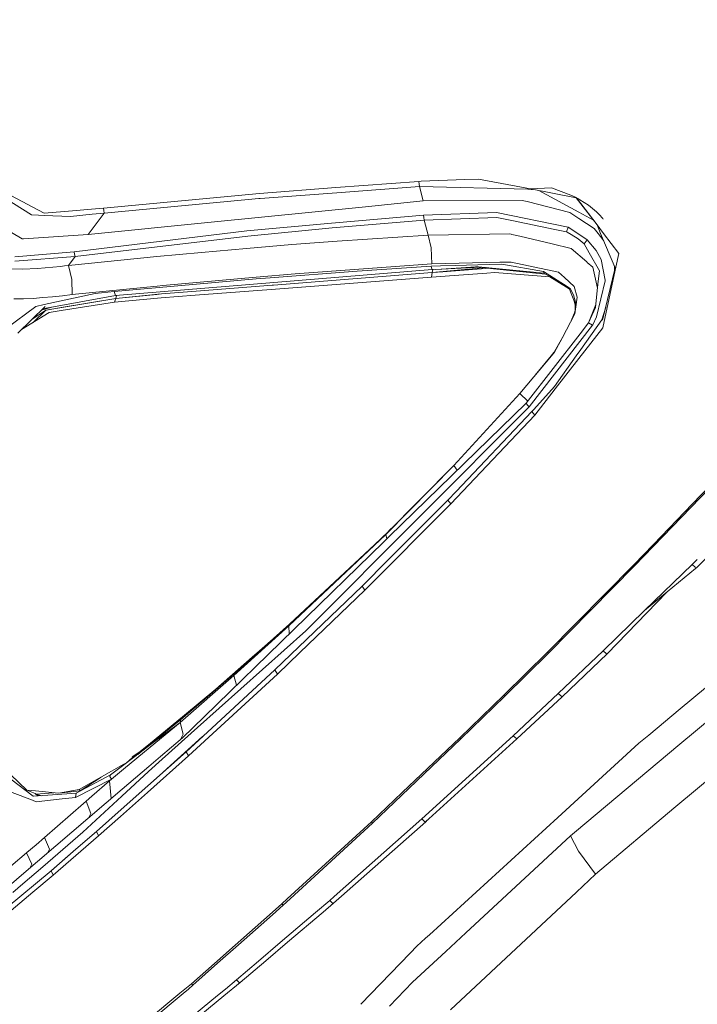
# Model space of a CAD drawing. Units: millimetres. Extents: x 615 to 9964, y -400 to 3658.
# Drawn here: x 1120 to 1237, y 1585 to 1755 of the extents above; entities that cross this region are included whole.
import ezdxf

# ---------------------------------------------------------------- set-up
doc = ezdxf.new("R2010")
doc.units = ezdxf.units.MM
doc.layers.add('1', color=7, linetype='Continuous', true_color=0xffffff)
doc.styles.add('blockfont', font='simplex.shx')
doc.dimstyles.get("Standard").update_dxf_attribs({"dimtxt": 0.18, "dimasz": 0.18, "dimexe": 0.18, "dimexo": 0.0625, "dimgap": 0.09, "dimtad": 0, "dimtih": 1, "dimtoh": 1, "dimdec": 4, "dimzin": 0, "dimdsep": 46, "dimtxsty": 'Standard', "dimcen": 0.09, "dimadec": 0, "dimazin": 0, "dimtfac": 1, "dimtdec": 4, "dimtofl": 0, "dimtmove": 0, "dimatfit": 3, "dimfxl": 1, "dimtolj": 1, "dimtzin": 0, "dimarcsym": 0})

# ---------------------------------------------------------------- blocks, each defined once
blk = doc.blocks.new('_U4')
at = {"layer": '1', "color": 18, "lineweight": 13}
for p, q in [((844.749766, 1254.050002), (844.749766, 3360.631739)), ((844.749766, 3358.631739), (2582.020716, 3358.631739)), ((4820, 3358.631739), (3082.72905, 3358.631739)), ((2608.520716, 3283.631739), (2583.520716, 3283.631739)), ((2583.520716, 3283.631739), (2583.520716, 3189.881739)), ((2840.187383, 3283.631739), (2815.187383, 3283.631739)), ((2840.187383, 3189.881739), (2840.187383, 3283.631739)), ((2583.520716, 3189.881739), (2608.520716, 3189.881739)), ((2815.187383, 3189.881739), (2840.187383, 3189.881739))]:
    blk.add_line(p, q, dxfattribs=at)
at = {"layer": '1', "color": 18, "lineweight": 70}
for points in [[(844.749766, 3358.631739), (894.749717, 3372.029198), (894.749815, 3345.234279)], [(4820, 3358.631739), (4770.000049, 3345.234279), (4769.999951, 3372.029198)]]:
    blk.add_solid(points, dxfattribs=at)
at = {"layer": '1', "color": 18, "linetype": 'Continuous', "lineweight": 13, "char_height": 50, "attachment_point": 7, "line_spacing_factor": 0.903614, "style": 'blockfont'}
for s, insert in [('\\W1.2899;156.5', (2586.170716, 3319.735906)), ('\\W1.1047;BBC', (2925.44155, 3319.735906)), ('\\W1.1591;3975', (2608.045716, 3197.860906))]:
    blk.add_mtext(s, dxfattribs=dict(at, insert=insert))

msp = doc.modelspace()

# ---------------------------------------------------------------- linework, layer by layer
at = {"layer": '1', "color": 18, "linetype": 'Continuous', "lineweight": 13}
for p, q in [((1197.067099, 1727.192402), (1189.533549, 1726.896286)), ((1197.067099, 1727.192402), (1199.414569, 1727.284789)), ((1208.387213, 1725.572348), (1199.414569, 1727.284789)), ((1161.616164, 1724.805236), (1174.817878, 1725.801229)), ((1189.116317, 1726.879835), (1174.817878, 1725.801229)), ((1189.2484, 1725.974679), (1174.955207, 1724.906206)), ((1189.533549, 1726.896286), (1189.116317, 1726.879835)), ((1189.18212, 1726.427317), (1189.116317, 1726.879835)), ((1189.18212, 1726.427317), (1189.2484, 1725.974679)), ((1189.2484, 1725.974679), (1207.936126, 1725.518227)), ((1189.2484, 1725.974679), (1189.906436, 1723.513126)), ((1207.936126, 1725.518227), (1208.510237, 1725.504279)), ((1208.387213, 1725.572348), (1212.046939, 1725.761414)), ((1216.328411, 1724.056991), (1208.387213, 1725.572348)), ((1208.510237, 1725.504279), (1208.778345, 1725.497711)), ((1216.776686, 1721.545935), (1209.854047, 1725.292443)), ((1215.381938, 1724.53022), (1212.046939, 1725.761414)), ((1122.222262, 1721.081376), (1115.74729, 1725.156426)), ((1124.403315, 1721.399665), (1118.701134, 1724.454218)), ((1134.65293, 1722.260833), (1161.616164, 1724.805236)), ((1134.789782, 1721.42148), (1161.500293, 1723.900437)), ((1161.758738, 1723.919749), (1161.500293, 1723.900437)), ((1174.955207, 1724.906206), (1161.758738, 1723.919749)), ((1189.906436, 1723.513126), (1206.994849, 1723.599792)), ((1206.994849, 1723.599792), (1207.829314, 1723.384857)), ((1216.175395, 1724.142432), (1215.381938, 1724.53022)), ((1216.175395, 1724.142432), (1216.273146, 1724.091411)), ((1216.321784, 1724.065661), (1216.273146, 1724.091411)), ((1216.321784, 1724.065661), (1216.334182, 1724.059224)), ((1216.344195, 1724.053979), (1216.321784, 1724.065661)), ((1219.9014, 1719.382644), (1216.328411, 1724.056991)), ((1216.334182, 1724.059224), (1216.346102, 1724.052787)), ((1219.9014, 1719.382644), (1216.344195, 1724.053979)), ((1216.346102, 1724.052787), (1216.370421, 1724.039793)), ((1216.564971, 1723.935008), (1216.370421, 1724.039793)), ((1216.949301, 1723.718047), (1216.564971, 1723.935008)), ((1218.432265, 1722.748637), (1216.949301, 1723.718047)), ((1129.313784, 1721.797109), (1132.599669, 1722.082496)), ((1134.65293, 1722.260833), (1132.599669, 1722.082496)), ((1134.65293, 1722.260833), (1134.721595, 1721.841097)), ((1134.789782, 1721.42148), (1134.721595, 1721.841097)), ((1179.339724, 1722.457767), (1153.252917, 1719.852209)), ((1189.906436, 1723.513126), (1179.339724, 1722.457767)), ((1207.829314, 1723.384857), (1215.201216, 1721.485615)), ((1219.811278, 1721.598625), (1218.432265, 1722.748637)), ((1122.222262, 1721.081376), (1123.441535, 1721.0325)), ((1124.452906, 1720.991969), (1123.441535, 1721.0325)), ((1124.450045, 1721.374631), (1124.403315, 1721.399665)), ((1129.313784, 1721.797109), (1124.450045, 1721.374631)), ((1128.972846, 1720.81089), (1124.452906, 1720.991969)), ((1128.972846, 1720.81089), (1132.727938, 1721.204996)), ((1134.789782, 1721.42148), (1132.031279, 1717.732549)), ((1134.789782, 1721.42148), (1132.727938, 1721.204996)), ((1190.055686, 1720.189691), (1174.148398, 1718.847394)), ((1189.915972, 1721.075535), (1174.737292, 1719.69986)), ((1189.915972, 1721.075535), (1202.570277, 1721.51649)), ((1189.985591, 1720.632672), (1189.915972, 1721.075535)), ((1190.055686, 1720.189691), (1189.985591, 1720.632672)), ((1190.055686, 1720.189691), (1202.613669, 1720.626235)), ((1190.771895, 1717.600942), (1190.055686, 1720.189691)), ((1214.917975, 1718.983173), (1202.570277, 1721.51649)), ((1205.186682, 1720.09933), (1202.613669, 1720.626235)), ((1215.201216, 1721.485615), (1216.787654, 1720.45517)), ((1216.776686, 1721.545935), (1219.285973, 1720.187773)), ((1216.787654, 1720.45517), (1219.385939, 1718.767285)), ((1220.441657, 1720.961928), (1219.811278, 1721.598625)), ((1220.73968, 1720.628858), (1220.441657, 1720.961928)), ((1220.884639, 1720.458508), (1220.73968, 1720.628858)), ((1220.884639, 1720.458508), (1220.956164, 1720.372438)), ((1153.252917, 1719.852209), (1132.031279, 1717.732549)), ((1159.431773, 1718.31274), (1174.065429, 1719.638944)), ((1159.586745, 1717.446446), (1174.147921, 1718.847394)), ((1174.737292, 1719.69986), (1174.065429, 1719.638944)), ((1174.148398, 1718.847394), (1174.147921, 1718.847394)), ((1205.186682, 1720.09933), (1212.640124, 1718.573093)), ((1212.640124, 1718.573093), (1214.637595, 1718.164086)), ((1214.917975, 1718.983173), (1214.637595, 1718.164086)), ((1214.917975, 1718.983173), (1216.753567, 1717.75059)), ((1220.083566, 1717.866877), (1219.385939, 1718.767285)), ((1219.9014, 1719.382644), (1221.030317, 1717.899938)), ((1219.9014, 1719.382644), (1220.531328, 1717.882513)), ((1118.768054, 1718.080163), (1120.649653, 1716.949224)), ((1120.857554, 1716.96353), (1120.649653, 1716.949224)), ((1132.031279, 1717.732549), (1120.857554, 1716.96353)), ((1155.165034, 1717.800856), (1129.597979, 1714.733362)), ((1159.586745, 1717.446446), (1129.761534, 1713.904142)), ((1155.165034, 1717.800856), (1159.431773, 1718.31274)), ((1190.771895, 1717.600942), (1175.008612, 1716.555238)), ((1204.822856, 1717.805743), (1190.771895, 1717.600942)), ((1191.240626, 1715.400219), (1190.771895, 1717.600942)), ((1205.055552, 1717.750907), (1204.822856, 1717.805743)), ((1205.055552, 1717.750907), (1205.177623, 1717.722178)), ((1206.567151, 1717.394871), (1205.177623, 1717.722178)), ((1212.158042, 1716.077924), (1206.567153, 1717.394871)), ((1214.637595, 1718.164086), (1214.648562, 1718.158722)), ((1214.744406, 1718.111157), (1214.648562, 1718.158722)), ((1214.744406, 1718.111157), (1215.418176, 1717.703957)), ((1215.418179, 1717.703955), (1216.630297, 1716.971397)), ((1216.630297, 1716.971397), (1217.692214, 1716.090083)), ((1216.753569, 1717.750588), (1218.179541, 1716.79306)), ((1218.179541, 1716.79306), (1217.692214, 1716.090083)), ((1218.179541, 1716.79306), (1219.748336, 1714.955091)), ((1221.075494, 1716.58662), (1220.083567, 1717.866874)), ((1220.531329, 1717.882511), (1223.015147, 1711.967468)), ((1221.030319, 1717.899936), (1223.692733, 1714.403152)), ((1151.618319, 1714.625597), (1159.377414, 1715.314031)), ((1159.377414, 1715.314031), (1167.175608, 1715.958118)), ((1175.008612, 1716.555238), (1167.175608, 1715.958118)), ((1191.240626, 1715.400219), (1191.387969, 1712.612391)), ((1215.43582, 1715.305805), (1212.158042, 1716.077924)), ((1215.43582, 1715.305805), (1218.12089, 1712.956548)), ((1217.692214, 1716.090083), (1218.564349, 1714.547753)), ((1129.761534, 1713.904142), (1119.352656, 1713.08732)), ((1129.597979, 1714.733362), (1119.388419, 1713.826656)), ((1128.607589, 1712.338209), (1129.761534, 1713.904142)), ((1143.90071, 1713.895917), (1128.607589, 1712.338209)), ((1129.679995, 1714.318752), (1129.597979, 1714.733362)), ((1129.761534, 1713.904142), (1129.679995, 1714.318752)), ((1151.618319, 1714.625597), (1143.90071, 1713.895917)), ((1220.320063, 1711.443186), (1218.564349, 1714.547753)), ((1220.596152, 1713.365078), (1219.748336, 1714.955091)), ((1221.314746, 1709.797263), (1220.596152, 1713.365078)), ((1223.180133, 1712.05616), (1223.692733, 1714.403152)), ((1118.774729, 1711.7939), (1120.676833, 1711.693645)), ((1120.676833, 1711.693645), (1123.293715, 1711.808324)), ((1123.293715, 1711.808324), (1124.617415, 1711.92348)), ((1124.617415, 1711.92348), (1125.94493, 1712.056279)), ((1127.275306, 1712.196589), (1125.94493, 1712.056279)), ((1127.275306, 1712.196589), (1127.941447, 1712.267518)), ((1128.607589, 1712.338209), (1127.941447, 1712.267518)), ((1129.234629, 1709.94544), (1128.607589, 1712.338209)), ((1191.411334, 1711.634636), (1164.069491, 1709.403515)), ((1191.387969, 1712.612391), (1167.784529, 1710.898638)), ((1191.28068, 1712.234139), (1178.489047, 1711.371422)), ((1191.28068, 1712.234139), (1192.862826, 1712.280869)), ((1191.346007, 1711.934447), (1191.28068, 1712.234139)), ((1191.411334, 1711.634636), (1191.346007, 1711.934447)), ((1191.387969, 1712.612391), (1203.14725, 1712.902069)), ((1192.995864, 1711.731791), (1191.411334, 1711.634636)), ((1200.808758, 1711.990296), (1191.443759, 1711.135745)), ((1191.552933, 1711.643318), (1191.443759, 1711.135745)), ((1199.81611, 1712.088083), (1191.941125, 1711.66712)), ((1195.418673, 1712.35621), (1192.862826, 1712.280869)), ((1195.555526, 1711.888671), (1192.995864, 1711.731791)), ((1195.418673, 1712.35621), (1199.313002, 1712.471128)), ((1195.555526, 1711.888671), (1198.904353, 1712.093949)), ((1196.232157, 1711.487651), (1200.682956, 1711.86018)), ((1198.904353, 1712.093949), (1199.429827, 1712.126136)), ((1203.440982, 1712.592959), (1199.313002, 1712.471128)), ((1210.737067, 1711.012244), (1199.429827, 1712.126136)), ((1200.682956, 1711.86018), (1200.934726, 1711.88128)), ((1210.981862, 1710.872264), (1200.934726, 1711.88128)), ((1203.14725, 1712.902069), (1205.092746, 1712.949991)), ((1210.644084, 1711.33399), (1203.440982, 1712.592959)), ((1213.2438, 1711.20739), (1205.092746, 1712.949991)), ((1218.215781, 1712.873459), (1218.12089, 1712.956548)), ((1219.168025, 1712.039948), (1218.215781, 1712.873459)), ((1219.98486, 1708.417868), (1219.168025, 1712.039948)), ((1223.015147, 1711.967468), (1220.867949, 1702.917576)), ((1223.180133, 1712.05616), (1221.132117, 1702.687621)), ((1222.899752, 1712.193489), (1222.81759, 1712.437937)), ((1222.899752, 1712.193489), (1222.904267, 1712.231521)), ((1222.931208, 1711.613688), (1222.899752, 1712.193489)), ((1129.234629, 1709.94544), (1129.277068, 1707.320452)), ((1161.048251, 1710.018754), (1143.647033, 1708.478093)), ((1161.060649, 1710.312605), (1144.930201, 1708.906531)), ((1163.47869, 1710.234046), (1161.048251, 1710.018754)), ((1161.060649, 1710.312605), (1167.784529, 1710.898638)), ((1178.489047, 1711.371422), (1163.47869, 1710.234046)), ((1163.63843, 1708.219528), (1191.315013, 1710.326672)), ((1164.045172, 1708.970308), (1191.443759, 1711.135745)), ((1191.379386, 1710.731149), (1191.315013, 1710.326672)), ((1191.315013, 1710.326672), (1195.207911, 1710.618138)), ((1191.443759, 1711.135745), (1191.379386, 1710.731149)), ((1191.443759, 1711.135745), (1193.262892, 1711.256266)), ((1196.232157, 1711.487651), (1193.262892, 1711.256266)), ((1200.846511, 1711.040378), (1195.207911, 1710.618138)), ((1200.846511, 1711.040378), (1202.178317, 1711.140156)), ((1202.178317, 1711.140156), (1211.77228, 1710.420012)), ((1210.644084, 1711.33399), (1214.773494, 1708.704114)), ((1210.690814, 1711.173058), (1210.644084, 1711.33399)), ((1210.737067, 1711.012244), (1210.690814, 1711.173058)), ((1210.737067, 1711.012244), (1214.773494, 1708.704114)), ((1211.772362, 1710.420236), (1211.77228, 1710.420012)), ((1211.77228, 1710.420012), (1215.104908, 1708.335203)), ((1213.2438, 1711.20739), (1214.282828, 1710.266948)), ((1214.282828, 1710.266948), (1215.961772, 1708.747387)), ((1220.123606, 1709.670663), (1220.320063, 1711.443186)), ((1143.92026, 1708.804131), (1129.277068, 1707.320452)), ((1143.647033, 1708.478093), (1136.53596, 1707.848549)), ((1136.738139, 1707.173228), (1164.069491, 1709.403515)), ((1144.930201, 1708.906531), (1143.92026, 1708.804131)), ((1163.63843, 1708.219528), (1150.519686, 1707.220674)), ((1150.701361, 1707.915664), (1163.800555, 1708.950996)), ((1163.800555, 1708.950996), (1164.045172, 1708.970308)), ((1215.256053, 1708.396912), (1214.773494, 1708.704114)), ((1216.162457, 1705.615205), (1215.023307, 1708.54508)), ((1215.866404, 1707.260251), (1215.256053, 1708.396912)), ((1216.500598, 1706.876397), (1215.961772, 1708.747387)), ((1219.818908, 1703.479648), (1221.298056, 1709.726095)), ((1219.876128, 1707.436085), (1220.123606, 1709.670663)), ((1221.298056, 1709.726095), (1221.314746, 1709.797263)), ((1119.180041, 1706.596851), (1120.840388, 1706.596494)), ((1120.840388, 1706.596494), (1122.51361, 1706.67088)), ((1122.51361, 1706.67088), (1124.195891, 1706.797004)), ((1124.195891, 1706.797004), (1125.884848, 1706.956983)), ((1124.449092, 1705.597878), (1133.232432, 1707.507491)), ((1136.738139, 1707.173228), (1124.766188, 1704.953432)), ((1125.884848, 1706.956983), (1127.579051, 1707.135439)), ((1136.788207, 1706.675649), (1127.337294, 1705.071449)), ((1136.788207, 1706.675649), (1127.486068, 1705.087066)), ((1129.277068, 1707.320452), (1127.579051, 1707.135439)), ((1136.53596, 1707.848549), (1133.232432, 1707.507491)), ((1136.637049, 1707.510829), (1136.53596, 1707.848549)), ((1136.586505, 1706.023932), (1144.649344, 1706.773758)), ((1136.738139, 1707.173228), (1136.637049, 1707.510829)), ((1136.788207, 1706.675649), (1136.687117, 1706.34973)), ((1136.788207, 1706.675649), (1144.677954, 1707.439661)), ((1143.904048, 1707.366824), (1136.788207, 1706.675649)), ((1143.904048, 1707.366824), (1136.788207, 1706.675649)), ((1136.937415, 1707.18949), (1136.788207, 1706.675649)), ((1143.904048, 1707.366824), (1144.677954, 1707.439661)), ((1143.904048, 1707.366824), (1144.023965, 1707.376331)), ((1144.649344, 1706.773758), (1150.519686, 1707.220674)), ((1144.677954, 1707.439661), (1150.701361, 1707.915664)), ((1216.179686, 1705.997705), (1215.866404, 1707.260251)), ((1216.500598, 1706.876397), (1216.261225, 1705.192089)), ((1219.614344, 1705.073476), (1219.876128, 1707.436085)), ((1122.9914, 1705.281019), (1117.870169, 1701.469779)), ((1119.869548, 1700.637937), (1124.604064, 1705.272794)), ((1124.449092, 1705.597878), (1122.9914, 1705.281019)), ((1123.936706, 1704.619483), (1125.737441, 1705.133518)), ((1124.766188, 1704.953432), (1124.163736, 1704.841735)), ((1127.486068, 1705.087066), (1124.743777, 1704.618692)), ((1127.337294, 1705.071449), (1124.817687, 1704.643726)), ((1136.586505, 1706.023932), (1127.377826, 1704.562902)), ((1136.687117, 1706.34973), (1136.586505, 1706.023932)), ((1215.944869, 1706.174837), (1216.157521, 1705.505635)), ((1216.08861, 1703.975797), (1216.179686, 1705.997705)), ((1216.08861, 1703.975797), (1216.261225, 1705.192089)), ((1219.673792, 1705.609994), (1218.432742, 1702.428341)), ((1218.432742, 1702.428341), (1219.614344, 1705.073476)), ((1220.743018, 1702.982068), (1221.403546, 1705.174982)), ((1125.28308, 1704.230547), (1120.541203, 1701.295454)), ((1122.373362, 1703.089047), (1124.6724, 1704.551318)), ((1124.743777, 1704.618692), (1122.521943, 1702.521479)), ((1124.817687, 1704.643726), (1124.743777, 1704.618692)), ((1125.28308, 1704.230547), (1127.377826, 1704.562902)), ((1216.08861, 1703.975797), (1213.864165, 1699.801087)), ((1215.451373, 1702.779867), (1216.109512, 1704.439807)), ((1219.152289, 1702.101469), (1219.818908, 1703.479648)), ((1219.122248, 1702.044249), (1208.164531, 1687.914968)), ((1216.783839, 1696.303248), (1220.888453, 1701.572895)), ((1216.974574, 1700.550795), (1218.432742, 1702.428341)), ((1217.080909, 1697.826743), (1220.743018, 1702.982068)), ((1218.432742, 1702.428341), (1219.122248, 1702.044249)), ((1219.125586, 1702.049971), (1219.122248, 1702.044249)), ((1219.152289, 1702.101469), (1219.125586, 1702.049971)), ((1221.132117, 1702.687621), (1220.888453, 1701.572895)), ((1216.974574, 1700.550795), (1207.644301, 1688.535571)), ((1213.930015, 1699.92467), (1212.346659, 1697.110573)), ((1212.577658, 1697.387457), (1213.864165, 1699.801087)), ((1206.599551, 1690.221906), (1212.346659, 1697.110573)), ((1209.244015, 1693.391645), (1212.534792, 1697.443342)), ((1212.461744, 1697.313786), (1211.312607, 1695.871125)), ((1212.348225, 1697.112451), (1212.577658, 1697.387457)), ((1216.296511, 1696.722627), (1212.548571, 1691.446304)), ((1216.783839, 1696.303248), (1212.694484, 1691.05351)), ((1217.080909, 1697.826743), (1216.296511, 1696.722627)), ((1208.982783, 1687.492132), (1212.548571, 1691.446304)), ((1195.194083, 1677.787662), (1206.599551, 1690.221906)), ((1206.599551, 1690.221906), (1207.926599, 1688.899105)), ((1209.153968, 1686.508656), (1212.694484, 1691.05351)), ((1207.644301, 1688.535571), (1184.029418, 1665.536404)), ((1208.164531, 1687.914968), (1189.483481, 1669.175386)), ((1207.644301, 1688.535571), (1207.904177, 1688.225269)), ((1207.904177, 1688.225269), (1208.164531, 1687.914968)), ((1194.649535, 1671.169281), (1209.153968, 1686.508656)), ((1208.644229, 1687.125087), (1195.560294, 1673.303366)), ((1208.644229, 1687.125087), (1208.982783, 1687.492132)), ((1208.899337, 1686.816931), (1208.644229, 1687.125087)), ((1208.899337, 1686.816931), (1209.153968, 1686.508656)), ((1183.412867, 1665.884495), (1195.194083, 1677.787662)), ((1183.533507, 1666.048527), (1195.194083, 1677.787662)), ((1195.194083, 1677.787662), (1195.77785, 1676.978517)), ((1240.959483, 1675.903678), (1236.404988, 1671.175068)), ((1241.107779, 1675.7617), (1226.39783, 1660.466909)), ((1194.161731, 1671.825767), (1195.560294, 1673.303366)), ((1179.830867, 1656.258225), (1194.649535, 1671.169281)), ((1194.161731, 1671.825767), (1183.856326, 1661.465406)), ((1194.649535, 1671.169281), (1194.161731, 1671.825767)), ((1236.404975, 1671.175055), (1229.630786, 1664.141893)), ((1237.054663, 1660.110712), (1248.397189, 1671.480179)), ((1189.483481, 1669.175386), (1169.619876, 1649.248958)), ((1166.692096, 1650.060534), (1183.412867, 1665.884495)), ((1181.50838, 1664.147258), (1183.533507, 1666.048527)), ((1183.526831, 1666.063905), (1183.006303, 1665.553567)), ((1183.412867, 1665.884495), (1183.533507, 1666.048527)), ((1183.412867, 1665.884495), (1183.599296, 1665.117585)), ((1184.369264, 1666.889914), (1183.526831, 1666.063905)), ((1183.013278, 1664.546967), (1152.042228, 1634.383678)), ((1166.819888, 1650.358558), (1181.50838, 1664.147258)), ((1183.013278, 1664.546967), (1184.029418, 1665.536404)), ((1229.630786, 1664.141893), (1226.239997, 1660.621643)), ((1179.36452, 1656.949401), (1183.856326, 1661.465406)), ((1226.239997, 1660.621643), (1211.326438, 1645.553946)), ((1226.39783, 1660.466909), (1226.239997, 1660.621643)), ((1228.123503, 1652.715921), (1236.353713, 1660.702705)), ((1236.353713, 1660.702705), (1237.219378, 1661.563782)), ((1236.862498, 1660.225987), (1236.353713, 1660.702705)), ((1226.39783, 1660.466909), (1218.752223, 1652.728558)), ((1228.123503, 1652.715921), (1236.924183, 1660.002678)), ((1236.955824, 1660.170004), (1236.862498, 1660.225987)), ((1236.924196, 1660.002688), (1237.054663, 1660.110712)), ((1237.054663, 1660.110712), (1236.955833, 1660.169998)), ((1164.284545, 1642.466545), (1179.36452, 1656.949401)), ((1168.608504, 1645.477653), (1179.830867, 1656.258225)), ((1179.36452, 1656.949401), (1179.830867, 1656.258225)), ((1221.668559, 1645.23387), (1231.946232, 1655.881051)), ((1218.752223, 1652.728558), (1211.495238, 1645.383716)), ((1220.974761, 1645.778179), (1228.123503, 1652.715921)), ((1157.328444, 1641.909242), (1166.819888, 1650.358558)), ((1166.692096, 1650.060534), (1166.819888, 1650.358558)), ((1150.889235, 1632.514954), (1169.619876, 1649.248958)), ((1157.202082, 1641.513586), (1166.692096, 1650.060534)), ((1166.772024, 1650.315949), (1161.605197, 1645.770192)), ((1166.692096, 1650.060534), (1166.749989, 1648.707844)), ((1161.605197, 1645.770192), (1160.334426, 1644.652128)), ((1164.725619, 1641.747594), (1168.608504, 1645.477653)), ((1211.326438, 1645.553946), (1203.793364, 1638.106227)), ((1211.495238, 1645.383716), (1203.968364, 1637.927294)), ((1211.326438, 1645.553946), (1211.495238, 1645.383716)), ((1213.209944, 1638.402343), (1220.974761, 1645.778179)), ((1221.562701, 1645.240188), (1220.974761, 1645.778179)), ((1154.095011, 1639.162898), (1160.334426, 1644.652128)), ((1213.898974, 1637.836576), (1221.668559, 1645.23387)), ((1221.562701, 1645.240188), (1221.668559, 1645.23387)), ((1234.23684, 1635.720389), (1244.60538, 1644.381523)), ((1164.284545, 1642.466545), (1152.648288, 1631.732583)), ((1155.221301, 1640.125155), (1157.89612, 1642.414589)), ((1157.266932, 1641.85524), (1157.151061, 1641.753912)), ((1157.202082, 1641.513586), (1157.328444, 1641.909242)), ((1157.281714, 1641.868114), (1157.266932, 1641.85524)), ((1157.286959, 1641.872764), (1157.281714, 1641.868114)), ((1157.292681, 1641.87789), (1157.286959, 1641.872764)), ((1157.292681, 1641.87789), (1157.298404, 1641.882777)), ((1157.303649, 1641.887546), (1157.298404, 1641.882777)), ((1157.308894, 1641.892076), (1157.303649, 1641.887546)), ((1157.314139, 1641.896486), (1157.308894, 1641.892076)), ((1157.318431, 1641.900539), (1157.314139, 1641.896486)), ((1157.323199, 1641.904473), (1157.318431, 1641.900539)), ((1157.323199, 1641.904473), (1157.328444, 1641.909242)), ((1164.725619, 1641.747594), (1164.284545, 1642.466545)), ((1147.912818, 1633.383155), (1157.202082, 1641.513586)), ((1149.379569, 1627.596498), (1164.725619, 1641.747594)), ((1155.8245, 1640.597105), (1152.650195, 1637.843609)), ((1155.8245, 1640.597105), (1156.136828, 1640.86771)), ((1156.136828, 1640.86771), (1157.151061, 1641.753912)), ((1157.202082, 1641.513586), (1157.64947, 1639.844677)), ((1233.845758, 1629.326524), (1247.041064, 1640.375733)), ((1154.095011, 1639.162898), (1148.636657, 1634.666085)), ((1155.221301, 1640.125155), (1148.816424, 1634.643078)), ((1148.035842, 1633.889437), (1152.650195, 1637.843609)), ((1203.793364, 1638.106227), (1196.217376, 1630.731583)), ((1203.968364, 1637.927294), (1196.399527, 1630.542636)), ((1203.968364, 1637.927294), (1203.793364, 1638.106227)), ((1205.401259, 1631.096601), (1213.209944, 1638.402343)), ((1206.079798, 1630.535364), (1213.898974, 1637.836576)), ((1213.898974, 1637.836576), (1213.209944, 1638.402343)), ((1228.829699, 1631.203651), (1234.236634, 1635.720217)), ((1142.728529, 1629.114661), (1147.912818, 1633.383155)), ((1142.752004, 1629.498464), (1147.912818, 1633.383155)), ((1148.035842, 1633.889437), (1142.759728, 1629.624741)), ((1148.636657, 1634.666085), (1142.772611, 1629.835361)), ((1148.816424, 1634.643078), (1146.241302, 1632.438906)), ((1147.912818, 1633.383155), (1148.035842, 1633.889437)), ((1147.912818, 1633.383155), (1148.413497, 1631.346703)), ((1152.042228, 1634.383678), (1148.310977, 1630.749583)), ((1144.782859, 1627.059221), (1150.889235, 1632.514954)), ((1148.968535, 1628.338099), (1152.648288, 1631.732583)), ((1233.18692, 1618.553633), (1250.232058, 1632.903099)), ((1144.52489, 1627.511501), (1148.310977, 1630.749583)), ((1144.986438, 1624.795533), (1151.799416, 1630.949519)), ((1147.958472, 1630.448101), (1148.413497, 1631.346703)), ((1196.399527, 1630.542636), (1181.140261, 1616.010308)), ((1196.217376, 1630.731583), (1186.280089, 1621.291637)), ((1189.65705, 1616.710305), (1205.401259, 1631.096601)), ((1190.210658, 1616.183281), (1206.079798, 1630.535364)), ((1196.399527, 1630.542636), (1196.217376, 1630.731583)), ((1206.079798, 1630.535364), (1205.401259, 1631.096601)), ((1227.128344, 1629.782438), (1228.829699, 1631.203651)), ((1138.139231, 1625.336055), (1142.728455, 1629.1146)), ((1138.183481, 1626.059607), (1142.75193, 1629.498408)), ((1141.98401, 1628.997726), (1139.621096, 1627.454162)), ((1142.772536, 1629.835299), (1139.653998, 1627.266288)), ((1141.301735, 1628.446242), (1139.653998, 1627.266288)), ((1142.759654, 1629.624681), (1140.592109, 1627.87265)), ((1142.319209, 1622.422704), (1148.968535, 1628.338099)), ((1142.72846, 1629.114605), (1142.728495, 1629.114633)), ((1142.751935, 1629.498412), (1142.75197, 1629.498438)), ((1142.759694, 1629.624713), (1142.759659, 1629.624685)), ((1142.772576, 1629.835332), (1142.772541, 1629.835303)), ((1149.379569, 1627.596498), (1148.968535, 1628.338099)), ((1213.142234, 1616.987824), (1227.128344, 1629.782438)), ((1216.363745, 1614.6878), (1233.845464, 1629.326277)), ((1139.653998, 1627.266288), (1138.624507, 1626.417994)), ((1142.247937, 1621.25747), (1149.379569, 1627.596498)), ((1144.782859, 1627.059221), (1142.472202, 1624.92397)), ((1142.525903, 1625.801928), (1144.52489, 1627.511501)), ((1138.190319, 1626.172807), (1130.468207, 1621.812105)), ((1135.897475, 1624.338865), (1138.183392, 1626.05954)), ((1136.029559, 1623.599052), (1138.139143, 1625.335983)), ((1142.472131, 1624.923904), (1137.852977, 1620.655397)), ((1137.927198, 1621.869024), (1142.525831, 1625.801867)), ((1138.624507, 1626.417994), (1138.190407, 1626.172857)), ((1142.472171, 1624.923941), (1142.472139, 1624.923912)), ((1142.525839, 1625.801873), (1142.525871, 1625.801901)), ((1122.543174, 1620.641828), (1118.700876, 1623.596318)), ((1118.70091, 1624.36748), (1121.420699, 1621.70136)), ((1129.841643, 1620.412827), (1136.029559, 1623.599052)), ((1129.96419, 1621.180177), (1135.897475, 1624.338865)), ((1134.275611, 1623.962159), (1130.658942, 1621.599555)), ((1135.686713, 1623.297453), (1132.659274, 1620.637178)), ((1136.029559, 1623.599052), (1135.686713, 1623.297453)), ((1136.008005, 1620.227691), (1135.686713, 1623.297453)), ((1135.773974, 1624.045253), (1135.897475, 1624.338865)), ((1135.773974, 1624.045253), (1136.029559, 1623.599052)), ((1120.541411, 1607.000351), (1137.927119, 1621.868955)), ((1122.930842, 1621.553063), (1121.420699, 1621.70136)), ((1122.861224, 1621.0953), (1121.420699, 1621.70136)), ((1122.930842, 1621.553063), (1126.888114, 1621.164322)), ((1130.468207, 1621.812105), (1126.888114, 1621.164322)), ((1130.658942, 1621.599555), (1126.888114, 1621.164322)), ((1130.658942, 1621.599555), (1130.468207, 1621.812105)), ((1130.748063, 1621.597485), (1130.658942, 1621.599555)), ((1137.710305, 1618.322516), (1142.319141, 1622.422644)), ((1142.319151, 1622.422653), (1142.319181, 1622.422679)), ((1118.901568, 1621.296287), (1122.402507, 1619.935036)), ((1122.402507, 1619.935036), (1123.028594, 1619.69161)), ((1122.543174, 1620.641828), (1122.565585, 1620.624661)), ((1122.600592, 1620.62729), (1122.543174, 1620.641828)), ((1122.565585, 1620.624661), (1129.96419, 1621.180177)), ((1123.001891, 1620.990396), (1122.861224, 1621.0953)), ((1126.127318, 1621.239058), (1123.001891, 1620.990396)), ((1124.052382, 1620.736296), (1123.001891, 1620.990396)), ((1123.007332, 1620.989079), (1123.420321, 1620.688838)), ((1123.028594, 1619.69161), (1127.53852, 1620.169044)), ((1127.53852, 1620.169044), (1129.841643, 1620.412827)), ((1129.96419, 1621.180177), (1129.841643, 1620.412827)), ((1137.852899, 1620.655326), (1131.130057, 1614.442825)), ((1131.681758, 1619.780183), (1131.208258, 1619.367361)), ((1132.659274, 1620.637178), (1131.681758, 1619.780183)), ((1132.462817, 1617.642164), (1131.681758, 1619.780183)), ((1137.63927, 1617.161007), (1142.24787, 1621.25741)), ((1142.247881, 1621.25742), (1142.247909, 1621.257445)), ((1186.280089, 1621.291637), (1180.942374, 1616.221547)), ((1131.208258, 1619.367361), (1124.507266, 1613.529086)), ((1133.455115, 1614.537001), (1137.710233, 1618.322452)), ((1219.661074, 1607.166886), (1233.18655, 1618.553321)), ((1233.186676, 1618.553427), (1233.18683, 1618.553557)), ((1132.462817, 1617.642164), (1132.06452, 1616.855144)), ((1133.829909, 1613.775015), (1137.639202, 1617.160946)), ((1174.518558, 1603.32649), (1189.65705, 1616.710305)), ((1190.210658, 1616.183281), (1189.65705, 1616.710305)), ((1190.574878, 1616.512683), (1190.3189, 1616.199613)), ((1190.952445, 1596.688995), (1213.142234, 1616.987824)), ((1180.942374, 1616.221547), (1166.422442, 1602.902198)), ((1181.140261, 1616.010308), (1166.923468, 1602.928455)), ((1175.79598, 1603.393435), (1190.3189, 1616.199613)), ((1181.140261, 1616.010308), (1180.942374, 1616.221547)), ((1190.3189, 1616.199613), (1190.210658, 1616.183281)), ((1215.314704, 1613.809705), (1216.363745, 1614.6878)), ((1124.507266, 1613.529086), (1123.025256, 1612.260818)), ((1124.203997, 1608.456492), (1131.130057, 1614.442825)), ((1124.507266, 1613.529086), (1125.365573, 1611.511469)), ((1125.992137, 1606.990218), (1133.829909, 1613.775015)), ((1129.910784, 1611.465454), (1133.455115, 1614.537001)), ((1133.829909, 1613.775015), (1133.455115, 1614.537001)), ((1197.235915, 1597.018283), (1215.314704, 1613.809705)), ((1216.721373, 1611.136913), (1215.314704, 1613.809705)), ((1123.025256, 1612.260818), (1121.442157, 1610.905766)), ((1125.359374, 1611.499786), (1124.993549, 1610.807908)), ((1129.910784, 1611.465454), (1125.214273, 1607.407456)), ((1125.365573, 1611.511469), (1125.359374, 1611.499786)), ((1125.638324, 1607.762337), (1129.910784, 1611.465454)), ((1121.385413, 1610.857368), (1118.64503, 1608.573437)), ((1121.442157, 1610.905766), (1121.385413, 1610.857368)), ((1121.385413, 1610.857368), (1122.322875, 1608.928442)), ((1219.661074, 1607.166886), (1216.721373, 1611.136913)), ((1120.738822, 1605.491519), (1124.203997, 1608.456492)), ((1122.316676, 1608.916521), (1121.935619, 1608.192705)), ((1122.322875, 1608.928442), (1122.316676, 1608.916521)), ((1117.891627, 1601.279259), (1125.638324, 1607.762337)), ((1117.90784, 1604.747891), (1120.541411, 1607.000351)), ((1122.488814, 1604.063153), (1125.992137, 1606.990218)), ((1125.638324, 1607.762337), (1125.992137, 1606.990218)), ((1216.341334, 1604.060292), (1219.661074, 1607.166886)), ((1119.005519, 1604.016066), (1120.738822, 1605.491519)), ((1102.39728, 1587.27634), (1122.488814, 1604.063153)), ((1166.42238, 1602.90214), (1165.494281, 1602.050781)), ((1166.923403, 1602.928396), (1165.710288, 1601.812124)), ((1173.739272, 1602.637529), (1174.518455, 1603.326399)), ((1174.388247, 1602.152109), (1175.795884, 1603.39335)), ((1216.341334, 1604.060292), (1194.62401, 1583.735861)), ((1165.494281, 1602.050781), (1163.32773, 1600.136407)), ((1165.710288, 1601.812124), (1163.851707, 1600.163868)), ((1165.710288, 1601.812124), (1165.494281, 1602.050781)), ((1171.298538, 1600.554146), (1173.739272, 1602.637529)), ((1172.589901, 1600.621824), (1174.388247, 1602.152109)), ((1174.277621, 1602.123022), (1173.739272, 1602.637529)), ((1174.388247, 1602.152109), (1174.277621, 1602.123022)), ((1163.3277, 1600.136381), (1157.438361, 1594.932535)), ((1163.851676, 1600.163841), (1157.985146, 1594.961192)), ((1165.18854, 1595.338719), (1171.298485, 1600.554101)), ((1166.459634, 1595.405337), (1172.589844, 1600.621776)), ((1188.798266, 1594.718337), (1190.302687, 1596.094608)), ((1190.302687, 1596.094608), (1190.95239, 1596.688945)), ((1190.952395, 1596.68895), (1190.952411, 1596.688964)), ((1193.808106, 1593.834564), (1197.235906, 1597.018275)), ((1157.438354, 1594.932529), (1153.824263, 1591.739103)), ((1157.985138, 1594.961185), (1154.385044, 1591.768492)), ((1161.439026, 1592.138175), (1165.188521, 1595.338702)), ((1162.697677, 1592.204138), (1166.459612, 1595.405318)), ((1187.629568, 1593.510761), (1188.798266, 1594.718337)), ((1179.088937, 1584.68602), (1187.62949, 1593.510681)), ((1188.050586, 1588.487029), (1193.808003, 1593.834469)), ((1153.824261, 1591.739101), (1149.86642, 1588.241935)), ((1154.38504, 1591.768489), (1150.103884, 1587.971807)), ((1157.643157, 1588.898063), (1161.439003, 1592.138155)), ((1158.278304, 1588.443518), (1162.69765, 1592.204115)), ((1149.86642, 1588.241935), (1147.88633, 1586.594418)), ((1150.103884, 1587.971807), (1149.336653, 1587.330341)), ((1150.103884, 1587.971807), (1149.86642, 1588.241935)), ((1155.466409, 1586.130827), (1158.278304, 1588.443518)), ((1157.643157, 1588.898063), (1155.718642, 1587.314725)), ((1158.165293, 1588.400245), (1157.643157, 1588.898063)), ((1158.165293, 1588.400245), (1158.278304, 1588.443518)), ((1184.052685, 1584.382426), (1188.050586, 1588.487029)), ((1147.886304, 1586.594396), (1142.278096, 1581.928132)), ((1142.83517, 1581.894059), (1148.41764, 1586.561898)), ((1147.886325, 1586.594414), (1147.886324, 1586.594412)), ((1148.41766, 1586.561916), (1148.417662, 1586.561917)), ((1148.417667, 1586.561922), (1149.336653, 1587.330341)), ((1148.695716, 1581.535607), (1154.361972, 1586.19833)), ((1149.797367, 1581.468227), (1155.466357, 1586.130784)), ((1154.362006, 1586.198359), (1154.36201, 1586.198361)), ((1154.36202, 1586.19837), (1155.718642, 1587.314725)), ((1155.466394, 1586.130814), (1155.466397, 1586.130817))]:
    msp.add_line(p, q, dxfattribs=at)

# ---------------------------------------------------------------- dimensions: what is measured, and where the dimension line sits
dim = msp.add_linear_dim(base=(4820, 3358.631739), p1=(844.749766, 1254.050002), p2=(4820, 3450), text='<>\\P[\\C18;\\H50.00;\\Fsimplex.shx;3975\\Fsimplex.shx;\\H50.00;\\C18; ]\\C18;\\H50.00;\\Fsimplex.shx;BBC\\Fsimplex.shx;\\H50.00;\\C18;', dimstyle='Standard', override={"dimtxt": 50, "dimasz": 50, "dimexe": 2, "dimexo": 0, "dimgap": 1.5, "dimtih": 1, "dimtoh": 1, "dimdec": 1, "dimlfac": 0.03937, "dimzin": 8, "dimdsep": 46, "dimlunit": 2, "dimtxsty": 'blockfont', "dimsah": 1, "dimse1": 0, "dimse2": 0, "dimsd1": 0, "dimsd2": 0, "dimclrd": 18, "dimclre": 18, "dimclrt": 18, "dimtol": 0, "dimtm": -0.1, "dimtfac": 1, "dimtdec": 2, "dimtofl": 1, "dimtmove": 0, "dimtzin": 8, "dimlwd": 13, "dimlwe": 13}, dxfattribs=at)
dim.commit()
dim.dimension.update_dxf_attribs({"geometry": '_U4', "text_midpoint": (2832.374883, 3358.631739), "dimtype": 160})

doc.saveas('drawing.dxf')
